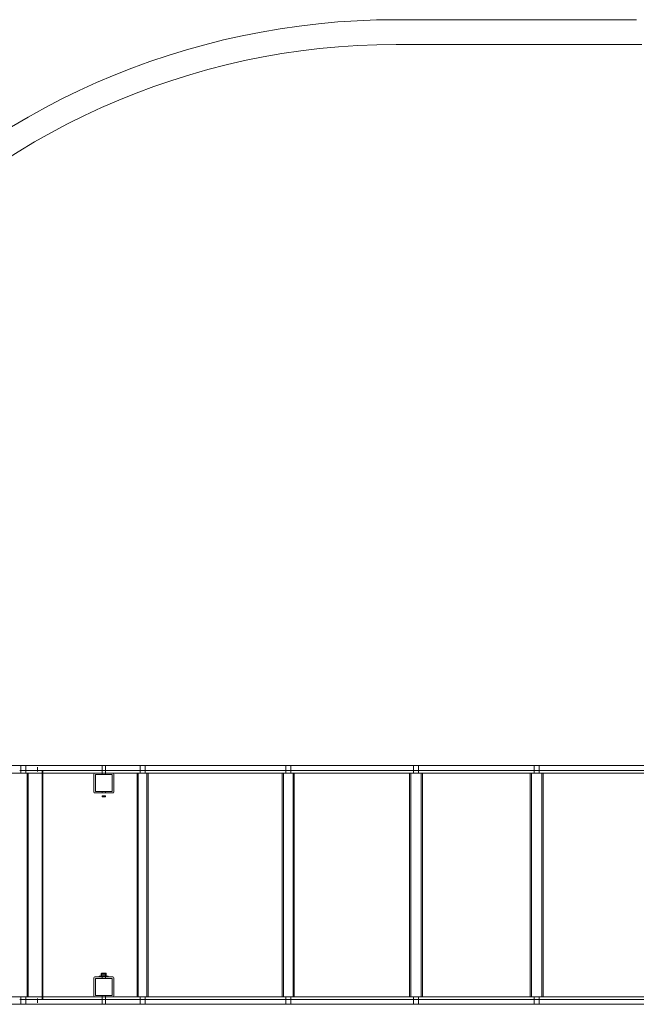
# Model space of a CAD drawing. Units: millimetres. Extents: x 0 to 6178, y -2252 to 1875.
# Drawn here: x 2081 to 3322, y -240 to 1740 of the extents above; entities that cross this region are included whole.
import ezdxf

# ---------------------------------------------------------------- set-up
doc = ezdxf.new("R2010")
doc.units = ezdxf.units.MM

# ---------------------------------------------------------------- blocks, each defined once
blk = doc.blocks.new('A$C2AF706F1')
at = {"color": 0, "linetype": 'Continuous', "lineweight": 0}
for p, q in [((-1968.1, 1199.7), (-1484.5, 1199.7)), ((-1473.3, 1149.7), (-1968.1, 1149.7)), ((-2789, -300.3), (-2693.3, -300.3)), ((-2693.3, -315.3), (-2789, -315.3)), ((-2390.3, -310.3), (-2725.7, -310.3)), ((-2725.7, -310.3), (-2390.3, -310.3)), ((-2723.5, -300.3), (-2723.5, -315.3)), ((-2713.5, -300.3), (-2713.5, -315.3)), ((-2710.5, -315.3), (-2710.5, -765.3)), ((-2708.5, -315.3), (-2708.5, -765.3)), ((-2693.3, -300.3), (-2292.5, -300.3)), ((-2292.5, -315.3), (-2693.3, -315.3)), ((-2690, -312.3), (-2690, -303.3)), ((-2680.7, -310.3), (-2680.7, -770.3)), ((-2680.7, -315.3), (-2680.7, -310.3)), ((-2679.1, -310.3), (-2679.1, -770.3)), ((-2679.1, -315.3), (-2679.1, -310.3)), ((-2538.4, -315.3), (-2574.4, -315.3)), ((-2559.9, -300.3), (-2559.9, -315.3)), ((-2559.9, -315.3), (-2559.9, -318.3)), ((-2552.9, -300.3), (-2552.9, -315.3)), ((-2552.9, -315.3), (-2552.9, -318.3)), ((-2489.4, -315.3), (-2489.4, -765.3)), ((-2487.1, -315.3), (-2487.1, -765.3)), ((-2483.3, -300.3), (-2483.3, -315.3)), ((-2473.3, -300.3), (-2473.3, -315.3)), ((-2469.6, -315.3), (-2469.6, -765.3)), ((-2467.3, -315.3), (-2467.3, -765.3)), ((-2020.1, -310.3), (-2390.3, -310.3)), ((-2390.3, -310.3), (-2020.1, -310.3)), ((-2292.5, -300.3), (-899.4, -300.3)), ((-879.2, -315.3), (-2292.5, -315.3)), ((-2197.6, -315.3), (-2197.6, -765.3)), ((-2195, -315.3), (-2195, -765.3)), ((-2190.2, -300.3), (-2190.2, -315.3)), ((-2180.2, -300.3), (-2180.2, -315.3)), ((-2175.5, -315.3), (-2175.5, -765.3)), ((-2172.9, -315.3), (-2172.9, -765.3)), ((-841.7, -310.3), (-2020.1, -310.3)), ((-2020.1, -310.3), (-841.6, -310.3)), ((-1941, -315.3), (-1941, -765.3)), ((-1938.2, -315.3), (-1938.2, -765.3)), ((-1932.8, -300.3), (-1932.8, -315.3)), ((-1922.8, -300.3), (-1922.8, -315.3)), ((-1917.5, -315.3), (-1917.5, -765.3)), ((-1914.7, -315.3), (-1914.7, -765.3)), ((-1698.3, -315.3), (-1698.3, -765.3)), ((-1695.5, -315.3), (-1695.5, -765.3)), ((-1690.1, -300.3), (-1690.1, -315.3)), ((-1680.1, -300.3), (-1680.1, -315.3)), ((-1674.8, -315.3), (-1674.8, -765.3)), ((-1672, -315.3), (-1672, -765.3)), ((-2576.4, -317.3), (-2576.4, -353.3)), ((-2573.4, -351.3), (-2573.4, -319.3)), ((-2572.4, -318.3), (-2540.4, -318.3)), ((-2539.4, -319.3), (-2539.4, -351.3)), ((-2536.4, -353.3), (-2536.4, -317.3)), ((-2574.4, -355.3), (-2538.4, -355.3)), ((-2540.4, -352.3), (-2572.4, -352.3)), ((-2559.9, -352.3), (-2559.9, -355.3)), ((-2552.9, -352.3), (-2552.9, -355.3)), ((-2552.9, -361.3), (-2559.9, -361.3)), ((-2559.9, -362.8), (-2559.9, -361.3)), ((-2559.9, -362.8), (-2552.9, -362.8)), ((-2559.4, -362.3), (-2559.4, -361.3)), ((-2553.4, -362.3), (-2553.4, -361.3)), ((-2552.9, -362.8), (-2552.9, -361.3)), ((-2576.4, -763.3), (-2576.4, -727.3)), ((-2574.4, -725.3), (-2538.4, -725.3)), ((-2573.4, -761.3), (-2573.4, -729.3)), ((-2572.4, -728.3), (-2540.4, -728.3)), ((-2547.4, -723.8), (-2565.4, -723.8)), ((-2565.4, -725.3), (-2565.4, -723.8)), ((-2559.7, -723.8), (-2565.4, -723.8)), ((-2561.4, -718.8), (-2561.4, -723.8)), ((-2561.4, -718.8), (-2558.9, -718.8)), ((-2560.4, -717.8), (-2552.4, -717.8)), ((-2559.9, -719.3), (-2559.9, -717.8)), ((-2559.9, -719.3), (-2559.9, -717.8)), ((-2552.9, -719.3), (-2559.9, -719.3)), ((-2552.9, -719.3), (-2559.9, -719.3)), ((-2559.9, -725.3), (-2559.9, -728.3)), ((-2553.2, -723.8), (-2559.7, -723.8)), ((-2559.7, -725.3), (-2559.7, -723.8)), ((-2559.4, -719.3), (-2559.4, -718.3)), ((-2559.4, -719.3), (-2559.4, -718.3)), ((-2559.4, -718.8), (-2559.4, -723.8)), ((-2558.9, -718.8), (-2556.4, -718.8)), ((-2556.4, -718.8), (-2556.4, -723.8)), ((-2556.4, -718.8), (-2553.9, -718.8)), ((-2553.9, -718.8), (-2551.4, -718.8)), ((-2553.4, -719.3), (-2553.4, -718.3)), ((-2553.4, -719.3), (-2553.4, -718.3)), ((-2553.4, -718.8), (-2553.4, -723.8)), ((-2553.2, -725.3), (-2553.2, -723.8)), ((-2553.2, -723.8), (-2547.4, -723.8)), ((-2552.9, -719.3), (-2552.9, -717.8)), ((-2552.9, -719.3), (-2552.9, -717.8)), ((-2552.9, -725.3), (-2552.9, -728.3)), ((-2551.4, -718.8), (-2551.4, -723.8)), ((-2547.4, -725.3), (-2547.4, -723.8)), ((-2539.4, -729.3), (-2539.4, -761.3)), ((-2536.4, -727.3), (-2536.4, -763.3)), ((-2693.3, -765.3), (-2789, -765.3)), ((-2725.7, -770.3), (-2390.3, -770.3)), ((-2725.7, -770.3), (-2390.3, -770.3)), ((-2723.5, -765.3), (-2723.5, -780.3)), ((-2713.5, -765.3), (-2713.5, -780.3)), ((-2292.5, -765.3), (-2693.3, -765.3)), ((-2690, -768.3), (-2690, -777.3)), ((-2680.7, -765.3), (-2680.7, -770.3)), ((-2679.1, -765.3), (-2679.1, -770.3)), ((-2538.4, -765.3), (-2574.4, -765.3)), ((-2540.4, -762.3), (-2572.4, -762.3)), ((-2559.9, -762.3), (-2559.9, -765.3)), ((-2559.9, -765.3), (-2559.9, -780.3)), ((-2552.9, -762.3), (-2552.9, -765.3)), ((-2552.9, -765.3), (-2552.9, -780.3)), ((-2483.3, -765.3), (-2483.3, -780.3)), ((-2473.3, -765.3), (-2473.3, -780.3)), ((-2390.3, -770.3), (-2020.1, -770.3)), ((-2390.3, -770.3), (-2020.1, -770.3)), ((-879.2, -765.3), (-2292.5, -765.3)), ((-2190.2, -765.3), (-2190.2, -780.3)), ((-2180.2, -765.3), (-2180.2, -780.3)), ((-2020.1, -770.3), (-841.7, -770.3)), ((-2020.1, -770.3), (-841.6, -770.3)), ((-1932.8, -765.3), (-1932.8, -780.3)), ((-1922.8, -765.3), (-1922.8, -780.3)), ((-1690.1, -765.3), (-1690.1, -780.3)), ((-1680.1, -765.3), (-1680.1, -780.3)), ((-2789, -780.3), (-2693.3, -780.3)), ((-2693.3, -780.3), (-2292.5, -780.3)), ((-2559.9, -780.3), (-2552.9, -780.3)), ((-2292.5, -780.3), (-899.4, -780.3))]:
    blk.add_line(p, q, dxfattribs=at)
for centre, radius, start, end in [((-1968.1, -300.3), 1500, 90, 137.4163), ((-1968.1, -300.3), 1450, 90, 138.278), ((-2574.4, -317.3), 2, 90, 180), ((-2538.4, -317.3), 2, 0, 90), ((-2572.4, -319.3), 1, 90, 180), ((-2540.4, -319.3), 1, 0, 90), ((-2574.4, -353.3), 2, 180, 270), ((-2572.4, -351.3), 1, 180, 270), ((-2540.4, -351.3), 1, 270, 0), ((-2538.4, -353.3), 2, 270, 0), ((-2559.9, -362.3), 0.5, 270, 0), ((-2552.9, -362.3), 0.5, 180, 270), ((-2574.4, -727.3), 2, 90, 180), ((-2572.4, -729.3), 1, 90, 180), ((-2560.4, -718.8), 1, 90, 180), ((-2560.4, -718.8), 1, 0, 90), ((-2559.9, -718.3), 0.5, 0, 90), ((-2559.9, -718.3), 0.5, 0, 90), ((-2552.9, -718.3), 0.5, 90, 180), ((-2552.9, -718.3), 0.5, 90, 180), ((-2552.4, -718.8), 1, 90, 180), ((-2552.4, -718.8), 1, 0, 90), ((-2540.4, -729.3), 1, 0, 90), ((-2538.4, -727.3), 2, 0, 90), ((-2574.4, -763.3), 2, 180, 270), ((-2572.4, -761.3), 1, 180, 270), ((-2540.4, -761.3), 1, 270, 0), ((-2538.4, -763.3), 2, 270, 0)]:
    blk.add_arc(centre, radius, start, end, dxfattribs=at)

msp = doc.modelspace()

# ---------------------------------------------------------------- block references
msp.add_blockref('A$C2AF706F1', (4807, 540.3))

doc.saveas('drawing.dxf')
